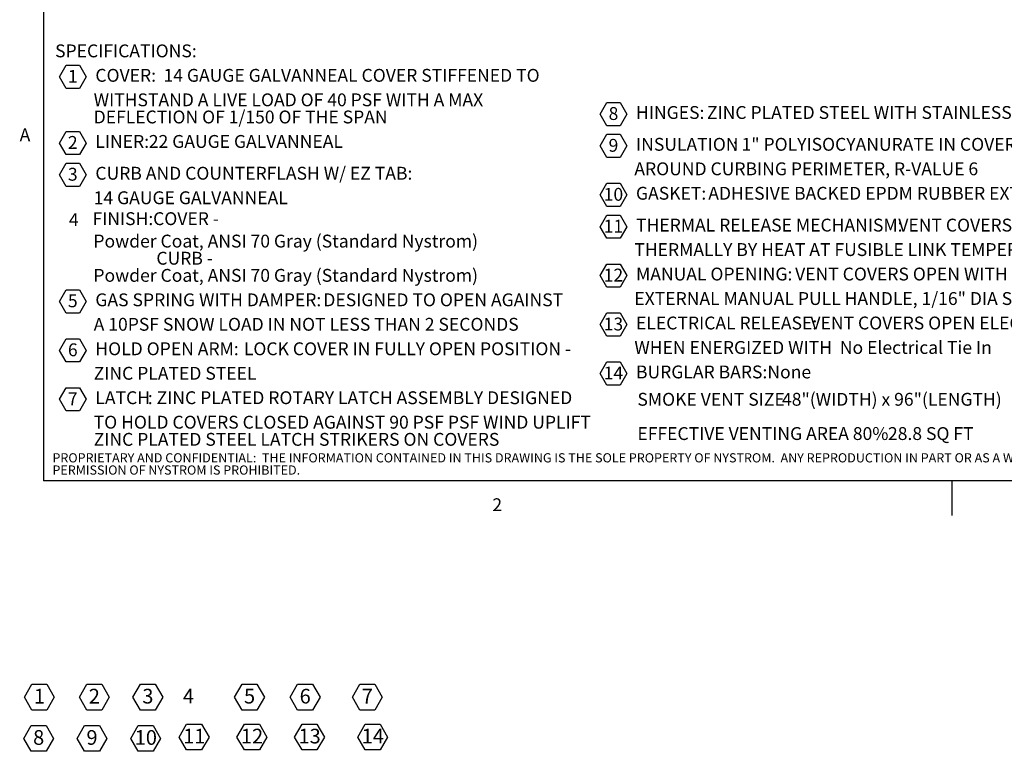
# Model space of a CAD drawing. Units: inches. Extents: x 0.1 to 10.8, y -1.1 to 8.4.
# Drawn here: x 0.2 to 5.8, y -1.1 to 3 of the extents above; entities that cross this region are included whole.
import ezdxf

# ---------------------------------------------------------------- set-up
doc = ezdxf.new("R2010")
doc.units = ezdxf.units.IN
doc.header["$MEASUREMENT"] = 0
doc.layers.add('FORMAT', color=7, linetype='Continuous')
doc.layers.add('NYSTROM', color=7, linetype='Continuous')
doc.styles.add('SLDTEXTSTYLE0', font='TXT', dxfattribs={"width": 0.75})
doc.styles.add('SLDTEXTSTYLE1', font='TXT', dxfattribs={"width": 0.605})
doc.styles.add('SLDTEXTSTYLE2', font='TXT', dxfattribs={"width": 0.696429})
doc.styles.add('SLDTEXTSTYLE3', font='TXT', dxfattribs={"width": 0.698864})
doc.styles.add('SLDTEXTSTYLE4', font='TXT', dxfattribs={"width": 0.7})

# ---------------------------------------------------------------- blocks, each defined once
blk = doc.blocks.new('SW_NOTE_0')
at = {"layer": 'FORMAT', "color": 0}
for p, q in [((0.0243, -0.0903), (0.0624, -0.0243)), ((0.0624, -0.0243), (0.1385, -0.0243)), ((0.1385, -0.0243), (0.1766, -0.0903)), ((0.0624, -0.1562), (0.0243, -0.0903)), ((0.1766, -0.0903), (0.1385, -0.1562)), ((0.1385, -0.1562), (0.0624, -0.1562)), ((0.0243, -0.4652), (0.0624, -0.3993)), ((0.0624, -0.3993), (0.1385, -0.3993)), ((0.1385, -0.3993), (0.1766, -0.4652)), ((0.0624, -0.5312), (0.0243, -0.4652)), ((0.1766, -0.4652), (0.1385, -0.5312)), ((0.1385, -0.5312), (0.0624, -0.5312)), ((0.0243, -0.6458), (0.0624, -0.5798)), ((0.0624, -0.5798), (0.1385, -0.5798)), ((0.1385, -0.5798), (0.1766, -0.6458)), ((0.0624, -0.7117), (0.0243, -0.6458)), ((0.1766, -0.6458), (0.1385, -0.7117)), ((0.1385, -0.7117), (0.0624, -0.7117)), ((0.0243, -1.364), (0.0624, -1.298)), ((0.0624, -1.298), (0.1385, -1.298)), ((0.1385, -1.298), (0.1766, -1.364)), ((0.0624, -1.4299), (0.0243, -1.364)), ((0.1766, -1.364), (0.1385, -1.4299)), ((0.1385, -1.4299), (0.0624, -1.4299)), ((0.0243, -1.6417), (0.0624, -1.5757)), ((0.0624, -1.5757), (0.1385, -1.5757)), ((0.1385, -1.5757), (0.1766, -1.6417)), ((0.0624, -1.7077), (0.0243, -1.6417)), ((0.1766, -1.6417), (0.1385, -1.7077)), ((0.1385, -1.7077), (0.0624, -1.7077)), ((0.0243, -1.9195), (0.0624, -1.8535)), ((0.0624, -1.8535), (0.1385, -1.8535)), ((0.1385, -1.8535), (0.1766, -1.9195)), ((0.0624, -1.9854), (0.0243, -1.9195)), ((0.1766, -1.9195), (0.1385, -1.9854)), ((0.1385, -1.9854), (0.0624, -1.9854))]:
    blk.add_line(p, q, dxfattribs=at)
at = {"layer": 'FORMAT', "color": 0, "attachment_point": 1}
for s, insert, char_height, style in [('SPECIFICATIONS:', (0, 0.094), 0.072917, 'SLDTEXTSTYLE0'), ('1', (0.0726, -0.0506), 0.0729, 'SLDTEXTSTYLE1'), ('COVER:', (0.2283, -0.0448), 0.07292, 'SLDTEXTSTYLE0'), ('14 GAUGE GALVANNEAL COVER STIFFENED TO', (0.6148, -0.0448), 0.072917, 'SLDTEXTSTYLE0'), ('WITHSTAND A LIVE LOAD OF 40 PSF WITH A MAX', (0.2187, -0.1838), 0.072917, 'SLDTEXTSTYLE2'), ('DEFLECTION OF 1/150 OF THE SPAN', (0.2187, -0.281), 0.072917, 'SLDTEXTSTYLE0'), ('2', (0.0726, -0.4256), 0.0729, 'SLDTEXTSTYLE1'), ('LINER:', (0.2283, -0.4198), 0.07292, 'SLDTEXTSTYLE0'), ('22 GAUGE GALVANNEAL', (0.5314, -0.4198), 0.072917, 'SLDTEXTSTYLE0'), ('3', (0.0726, -0.6061), 0.0729, 'SLDTEXTSTYLE1'), ('CURB AND COUNTERFLASH W/ EZ TAB:', (0.2283, -0.6003), 0.072917, 'SLDTEXTSTYLE0'), ('14 GAUGE GALVANNEAL', (0.2187, -0.7393), 0.072917, 'SLDTEXTSTYLE0'), ('4', (0.0783, -0.8637), 0.0729, 'SLDTEXTSTYLE1'), ('FINISH:', (0.212, -0.858), 0.07292, 'SLDTEXTSTYLE0'), ('COVER -', (0.5557, -0.858), 0.07292, 'SLDTEXTSTYLE0'), ('Powder Coat, ANSI 70 Gray (Standard Nystrom)', (0.2171, -0.9852), 0.072917, 'SLDTEXTSTYLE0'), ('CURB -', (0.5742, -1.0825), 0.07292, 'SLDTEXTSTYLE0'), ('Powder Coat, ANSI 70 Gray (Standard Nystrom)', (0.2171, -1.1797), 0.072917, 'SLDTEXTSTYLE0'), ('5', (0.0726, -1.3243), 0.0729, 'SLDTEXTSTYLE1'), ('GAS SPRING WITH DAMPER:', (0.2283, -1.3185), 0.072917, 'SLDTEXTSTYLE0'), ('DESIGNED TO OPEN AGAINST', (1.5208, -1.3185), 0.072917, 'SLDTEXTSTYLE0'), ('A 10PSF SNOW LOAD IN NOT LESS THAN 2 SECONDS', (0.2187, -1.4574), 0.072917, 'SLDTEXTSTYLE3'), ('6', (0.0726, -1.6021), 0.0729, 'SLDTEXTSTYLE1'), ('HOLD OPEN ARM:', (0.2283, -1.5963), 0.072917, 'SLDTEXTSTYLE0'), ('LOCK COVER IN FULLY OPEN POSITION -', (1.0701, -1.5963), 0.072917, 'SLDTEXTSTYLE0'), ('ZINC PLATED STEEL', (0.2187, -1.7352), 0.072917, 'SLDTEXTSTYLE0'), ('7', (0.0726, -1.8798), 0.0729, 'SLDTEXTSTYLE1'), ('LATCH', (0.2283, -1.874), 0.07292, 'SLDTEXTSTYLE0'), (': ZINC PLATED ROTARY LATCH ASSEMBLY DESIGNED', (0.5256, -1.874), 0.072917, 'SLDTEXTSTYLE0'), ('TO HOLD COVERS CLOSED AGAINST 90 PSF PSF WIND UPLIFT', (0.2187, -2.0129), 0.072917, 'SLDTEXTSTYLE0'), ('ZINC PLATED STEEL LATCH STRIKERS ON COVERS', (0.2187, -2.1102), 0.072917, 'SLDTEXTSTYLE0')]:
    blk.add_mtext(s, dxfattribs=dict(at, insert=insert, char_height=char_height, style=style))
blk = doc.blocks.new('SW_NOTE_1')
at = {"layer": 'FORMAT', "color": 0}
for p, q in [((-0.0483, 0.0544), (-0.0103, 0.1203)), ((-0.0103, 0.1203), (0.0659, 0.1203)), ((0.0659, 0.1203), (0.104, 0.0544)), ((-0.0103, -0.0116), (-0.0483, 0.0544)), ((0.104, 0.0544), (0.0659, -0.0116)), ((0.0659, -0.0116), (-0.0103, -0.0116)), ((-0.0483, -0.1262), (-0.0103, -0.0602)), ((-0.0103, -0.0602), (0.0659, -0.0602)), ((0.0659, -0.0602), (0.104, -0.1262)), ((-0.0103, -0.1921), (-0.0483, -0.1262)), ((0.104, -0.1262), (0.0659, -0.1921)), ((0.0659, -0.1921), (-0.0103, -0.1921)), ((-0.0483, -0.4039), (-0.0103, -0.338)), ((-0.0103, -0.338), (0.0659, -0.338)), ((0.0659, -0.338), (0.104, -0.4039)), ((-0.0103, -0.4699), (-0.0483, -0.4039)), ((0.104, -0.4039), (0.0659, -0.4699)), ((0.0659, -0.4699), (-0.0103, -0.4699)), ((-0.0483, -0.5844), (-0.0103, -0.5185)), ((-0.0103, -0.5185), (0.0659, -0.5185)), ((0.0659, -0.5185), (0.104, -0.5844)), ((-0.0103, -0.6504), (-0.0483, -0.5844)), ((0.104, -0.5844), (0.0659, -0.6504)), ((0.0659, -0.6504), (-0.0103, -0.6504)), ((-0.0483, -0.8622), (-0.0103, -0.7962)), ((-0.0103, -0.7962), (0.0659, -0.7962)), ((0.0659, -0.7962), (0.104, -0.8622)), ((-0.0103, -0.9281), (-0.0483, -0.8622)), ((0.104, -0.8622), (0.0659, -0.9281)), ((0.0659, -0.9281), (-0.0103, -0.9281)), ((-0.0483, -1.1399), (-0.0103, -1.074)), ((-0.0103, -1.074), (0.0659, -1.074)), ((0.0659, -1.074), (0.104, -1.1399)), ((-0.0103, -1.2059), (-0.0483, -1.1399)), ((0.104, -1.1399), (0.0659, -1.2059)), ((0.0659, -1.2059), (-0.0103, -1.2059)), ((-0.0483, -1.4177), (-0.0103, -1.3517)), ((-0.0103, -1.3517), (0.0659, -1.3517)), ((0.0659, -1.3517), (0.104, -1.4177)), ((-0.0103, -1.4837), (-0.0483, -1.4177)), ((0.104, -1.4177), (0.0659, -1.4837)), ((0.0659, -1.4837), (-0.0103, -1.4837))]:
    blk.add_line(p, q, dxfattribs=at)
at = {"layer": 'FORMAT', "color": 0, "attachment_point": 1}
for s, insert, char_height, style in [('8', (0, 0.094), 0.0729, 'SLDTEXTSTYLE1'), ('HINGES:', (0.1556, 0.0999), 0.07292, 'SLDTEXTSTYLE0'), ('ZINC PLATED STEEL WITH STAINLESS STEEL HINGE PINS', (0.5577, 0.0999), 0.072917, 'SLDTEXTSTYLE0'), ('9', (0, -0.0865), 0.0729, 'SLDTEXTSTYLE1'), ('INSULATION', (0.1556, -0.0807), 0.07292, 'SLDTEXTSTYLE0'), (': 1" POLYISOCYANURATE IN COVER AND', (0.7037, -0.0807), 0.072917, 'SLDTEXTSTYLE0'), ('AROUND CURBING PERIMETER, R-VALUE 6', (0.1461, -0.2197), 0.072917, 'SLDTEXTSTYLE0'), ('10', (-0.0278, -0.3643), 0.07292, 'SLDTEXTSTYLE1'), ('GASKET:', (0.1552, -0.3584), 0.07292, 'SLDTEXTSTYLE0'), ('ADHESIVE BACKED EPDM RUBBER EXTRUSION', (0.5653, -0.3584), 0.072917, 'SLDTEXTSTYLE0'), ('11', (-0.0278, -0.5448), 0.07292, 'SLDTEXTSTYLE1'), ('THERMAL RELEASE MECHANISM:', (0.1556, -0.539), 0.072917, 'SLDTEXTSTYLE0'), ('VENT COVERS OPEN', (1.6426, -0.539), 0.072917, 'SLDTEXTSTYLE0'), ('THERMALLY BY HEAT AT FUSIBLE LINK TEMPERATURE 165F', (0.1461, -0.6779), 0.072917, 'SLDTEXTSTYLE0'), ('%%d', (2.6959, -0.6779), 0.07292, 'SLDTEXTSTYLE0'), ('F', (2.7422, -0.6779), 0.0729, 'SLDTEXTSTYLE0'), ('12', (-0.0278, -0.8226), 0.07292, 'SLDTEXTSTYLE1'), ('MANUAL OPENING:', (0.1556, -0.8167), 0.072917, 'SLDTEXTSTYLE0'), ('VENT COVERS OPEN WITH INTERNAL AND', (1.0576, -0.8167), 0.072917, 'SLDTEXTSTYLE0'), ('EXTERNAL MANUAL PULL HANDLE, 1/16" DIA SST CABLE', (0.1461, -0.9557), 0.072917, 'SLDTEXTSTYLE0'), ('13', (-0.0278, -1.1003), 0.07292, 'SLDTEXTSTYLE1'), ('ELECTRICAL RELEASE:', (0.1556, -1.0945), 0.072917, 'SLDTEXTSTYLE0'), ('VENT COVERS OPEN ELECTRICALLY', (1.1445, -1.0945), 0.072917, 'SLDTEXTSTYLE0'), ('WHEN ENERGIZED WITH  No Electrical Tie In', (0.1461, -1.2334), 0.072917, 'SLDTEXTSTYLE0'), ('14', (-0.0278, -1.3781), 0.07292, 'SLDTEXTSTYLE1'), ('BURGLAR BARS:', (0.1552, -1.3722), 0.072917, 'SLDTEXTSTYLE0'), ('None', (0.9002, -1.3722), 0.07292, 'SLDTEXTSTYLE0')]:
    blk.add_mtext(s, dxfattribs=dict(at, insert=insert, char_height=char_height, style=style))
blk = doc.blocks.new('SW_NOTE_2')
at = {"layer": 'FORMAT', "color": 0, "attachment_point": 1}
for s, insert, char_height, style in [('SMOKE VENT SIZE', (0, 0.094), 0.072917, 'SLDTEXTSTYLE0'), ('48"(WIDTH) x 96"(LENGTH)', (0.8199, 0.094), 0.072917, 'SLDTEXTSTYLE0'), ('EFFECTIVE VENTING AREA 80%', (0, -0.1004), 0.072917, 'SLDTEXTSTYLE0'), ('28.8 SQ FT', (1.4207, -0.1004), 0.07292, 'SLDTEXTSTYLE4')]:
    blk.add_mtext(s, dxfattribs=dict(at, insert=insert, char_height=char_height, style=style))
blk = doc.blocks.new('SW_NOTE_3')
at = {"layer": 'FORMAT', "color": 0}
for p, q in [((-0.0536, 0.0603), (-0.0114, 0.1335)), ((-0.0114, 0.1335), (0.0731, 0.1335)), ((0.0731, 0.1335), (0.1154, 0.0603)), ((-0.0114, -0.0129), (-0.0536, 0.0603)), ((0.1154, 0.0603), (0.0731, -0.0129)), ((0.0731, -0.0129), (-0.0114, -0.0129))]:
    blk.add_line(p, q, dxfattribs=at)
at = {"layer": 'FORMAT', "color": 0, "insert": (0.0313, 0.1074), "char_height": 0.0833, "attachment_point": 2, "style": 'SLDTEXTSTYLE1'}
blk.add_mtext('1', dxfattribs=at)
blk = doc.blocks.new('SW_NOTE_4')
at = {"layer": 'FORMAT', "color": 0}
for p, q in [((-0.0536, 0.0603), (-0.0114, 0.1335)), ((-0.0114, 0.1335), (0.0731, 0.1335)), ((0.0731, 0.1335), (0.1154, 0.0603)), ((-0.0114, -0.0129), (-0.0536, 0.0603)), ((0.1154, 0.0603), (0.0731, -0.0129)), ((0.0731, -0.0129), (-0.0114, -0.0129))]:
    blk.add_line(p, q, dxfattribs=at)
at = {"layer": 'FORMAT', "color": 0, "insert": (0.0312, 0.1074), "char_height": 0.0833, "attachment_point": 2, "style": 'SLDTEXTSTYLE1'}
blk.add_mtext('2', dxfattribs=at)
blk = doc.blocks.new('SW_NOTE_5')
at = {"layer": 'FORMAT', "color": 0}
for p, q in [((-0.0536, 0.0603), (-0.0114, 0.1335)), ((-0.0114, 0.1335), (0.0731, 0.1335)), ((0.0731, 0.1335), (0.1154, 0.0603)), ((-0.0114, -0.0129), (-0.0536, 0.0603)), ((0.1154, 0.0603), (0.0731, -0.0129)), ((0.0731, -0.0129), (-0.0114, -0.0129))]:
    blk.add_line(p, q, dxfattribs=at)
at = {"layer": 'FORMAT', "color": 0, "insert": (0.0312, 0.1074), "char_height": 0.0833, "attachment_point": 2, "style": 'SLDTEXTSTYLE1'}
blk.add_mtext('3', dxfattribs=at)
blk = doc.blocks.new('SW_NOTE_6')
at = {"layer": 'FORMAT', "color": 0}
for p, q in [((-0.0536, 0.0603), (-0.0114, 0.1335)), ((-0.0114, 0.1335), (0.0731, 0.1335)), ((0.0731, 0.1335), (0.1154, 0.0603)), ((-0.0114, -0.0129), (-0.0536, 0.0603)), ((0.1154, 0.0603), (0.0731, -0.0129)), ((0.0731, -0.0129), (-0.0114, -0.0129))]:
    blk.add_line(p, q, dxfattribs=at)
at = {"layer": 'FORMAT', "color": 0, "insert": (0.0313, 0.1074), "char_height": 0.0833, "attachment_point": 2, "style": 'SLDTEXTSTYLE1'}
blk.add_mtext('5', dxfattribs=at)
blk = doc.blocks.new('SW_NOTE_7')
at = {"layer": 'FORMAT', "color": 0}
for p, q in [((-0.0536, 0.0603), (-0.0114, 0.1335)), ((-0.0114, 0.1335), (0.0731, 0.1335)), ((0.0731, 0.1335), (0.1154, 0.0603)), ((-0.0114, -0.0129), (-0.0536, 0.0603)), ((0.1154, 0.0603), (0.0731, -0.0129)), ((0.0731, -0.0129), (-0.0114, -0.0129))]:
    blk.add_line(p, q, dxfattribs=at)
at = {"layer": 'FORMAT', "color": 0, "insert": (0.0313, 0.1074), "char_height": 0.0833, "attachment_point": 2, "style": 'SLDTEXTSTYLE1'}
blk.add_mtext('6', dxfattribs=at)
blk = doc.blocks.new('SW_NOTE_8')
at = {"layer": 'FORMAT', "color": 0}
for p, q in [((-0.0228, 0.0603), (0.0195, 0.1335)), ((0.0195, 0.1335), (0.104, 0.1335)), ((0.104, 0.1335), (0.1462, 0.0603)), ((0.0195, -0.0129), (-0.0228, 0.0603)), ((0.1462, 0.0603), (0.104, -0.0129)), ((0.104, -0.0129), (0.0195, -0.0129))]:
    blk.add_line(p, q, dxfattribs=at)
at = {"layer": 'FORMAT', "color": 0, "insert": (0.0625, 0.1074), "char_height": 0.08333, "attachment_point": 2, "style": 'SLDTEXTSTYLE1'}
blk.add_mtext('12', dxfattribs=at)
blk = doc.blocks.new('SW_NOTE_9')
at = {"layer": 'FORMAT', "color": 0}
for p, q in [((-0.0228, 0.0603), (0.0195, 0.1335)), ((0.0195, 0.1335), (0.104, 0.1335)), ((0.104, 0.1335), (0.1462, 0.0603)), ((0.0195, -0.0129), (-0.0228, 0.0603)), ((0.1462, 0.0603), (0.104, -0.0129)), ((0.104, -0.0129), (0.0195, -0.0129))]:
    blk.add_line(p, q, dxfattribs=at)
at = {"layer": 'FORMAT', "color": 0, "insert": (0.0625, 0.1074), "char_height": 0.08333, "attachment_point": 2, "style": 'SLDTEXTSTYLE1'}
blk.add_mtext('13', dxfattribs=at)
blk = doc.blocks.new('SW_NOTE_10')
at = {"layer": 'FORMAT', "color": 0}
for p, q in [((-0.0536, 0.0603), (-0.0114, 0.1335)), ((-0.0114, 0.1335), (0.0731, 0.1335)), ((0.0731, 0.1335), (0.1154, 0.0603)), ((-0.0114, -0.0129), (-0.0536, 0.0603)), ((0.1154, 0.0603), (0.0731, -0.0129)), ((0.0731, -0.0129), (-0.0114, -0.0129))]:
    blk.add_line(p, q, dxfattribs=at)
at = {"layer": 'FORMAT', "color": 0, "insert": (0.0313, 0.1074), "char_height": 0.0833, "attachment_point": 2, "style": 'SLDTEXTSTYLE1'}
blk.add_mtext('8', dxfattribs=at)
blk = doc.blocks.new('SW_NOTE_11')
at = {"layer": 'FORMAT', "color": 0}
for p, q in [((-0.0536, 0.0603), (-0.0114, 0.1335)), ((-0.0114, 0.1335), (0.0731, 0.1335)), ((0.0731, 0.1335), (0.1154, 0.0603)), ((-0.0114, -0.0129), (-0.0536, 0.0603)), ((0.1154, 0.0603), (0.0731, -0.0129)), ((0.0731, -0.0129), (-0.0114, -0.0129))]:
    blk.add_line(p, q, dxfattribs=at)
at = {"layer": 'FORMAT', "color": 0, "insert": (0.0312, 0.1074), "char_height": 0.0833, "attachment_point": 2, "style": 'SLDTEXTSTYLE1'}
blk.add_mtext('9', dxfattribs=at)
blk = doc.blocks.new('SW_NOTE_12')
at = {"layer": 'FORMAT', "color": 0}
for p, q in [((-0.0228, 0.0603), (0.0195, 0.1335)), ((0.0195, 0.1335), (0.104, 0.1335)), ((0.104, 0.1335), (0.1462, 0.0603)), ((0.0195, -0.0129), (-0.0228, 0.0603)), ((0.1462, 0.0603), (0.104, -0.0129)), ((0.104, -0.0129), (0.0195, -0.0129))]:
    blk.add_line(p, q, dxfattribs=at)
at = {"layer": 'FORMAT', "color": 0, "insert": (0.0625, 0.1074), "char_height": 0.08333, "attachment_point": 2, "style": 'SLDTEXTSTYLE1'}
blk.add_mtext('10', dxfattribs=at)
blk = doc.blocks.new('SW_NOTE_13')
at = {"layer": 'FORMAT', "color": 0}
for p, q in [((-0.0536, 0.0603), (-0.0114, 0.1335)), ((-0.0114, 0.1335), (0.0731, 0.1335)), ((0.0731, 0.1335), (0.1154, 0.0603)), ((-0.0114, -0.0129), (-0.0536, 0.0603)), ((0.1154, 0.0603), (0.0731, -0.0129)), ((0.0731, -0.0129), (-0.0114, -0.0129))]:
    blk.add_line(p, q, dxfattribs=at)
at = {"layer": 'FORMAT', "color": 0, "insert": (0.0313, 0.1074), "char_height": 0.0833, "attachment_point": 2, "style": 'SLDTEXTSTYLE1'}
blk.add_mtext('7', dxfattribs=at)
blk = doc.blocks.new('SW_NOTE_14')
at = {"layer": 'FORMAT', "color": 0}
for p, q in [((-0.0228, 0.0603), (0.0195, 0.1335)), ((0.0195, 0.1335), (0.104, 0.1335)), ((0.104, 0.1335), (0.1462, 0.0603)), ((0.0195, -0.0129), (-0.0228, 0.0603)), ((0.1462, 0.0603), (0.104, -0.0129)), ((0.104, -0.0129), (0.0195, -0.0129))]:
    blk.add_line(p, q, dxfattribs=at)
at = {"layer": 'FORMAT', "color": 0, "insert": (0.0625, 0.1074), "char_height": 0.08333, "attachment_point": 2, "style": 'SLDTEXTSTYLE1'}
blk.add_mtext('11', dxfattribs=at)
blk = doc.blocks.new('SW_NOTE_15')
at = {"layer": 'FORMAT', "color": 0}
for p, q in [((-0.0228, 0.0603), (0.0195, 0.1335)), ((0.0195, 0.1335), (0.104, 0.1335)), ((0.104, 0.1335), (0.1462, 0.0603)), ((0.0195, -0.0129), (-0.0228, 0.0603)), ((0.1462, 0.0603), (0.104, -0.0129)), ((0.104, -0.0129), (0.0195, -0.0129))]:
    blk.add_line(p, q, dxfattribs=at)
at = {"layer": 'FORMAT', "color": 0, "insert": (0.0625, 0.1074), "char_height": 0.08333, "attachment_point": 2, "style": 'SLDTEXTSTYLE1'}
blk.add_mtext('14', dxfattribs=at)
blk = doc.blocks.new('SW_NOTE_16')
at = {"layer": 'NYSTROM', "color": 0, "attachment_point": 1, "style": 'SLDTEXTSTYLE0'}
for s, insert, char_height in [('PROPRIETARY AND CONFIDENTIAL:  THE INFORMATION CONTAINED IN THIS DRAWING IS THE SOLE PROPERTY OF NYSTROM.  ANY REPRODUCTION IN PART OR AS A WHOLE WITHOUT THE WRITTEN', (0, 0.0671), 0.0520833), ('PERMISSION OF NYSTROM IS PROHIBITED.', (0, -0.0023), 0.052083)]:
    blk.add_mtext(s, dxfattribs=dict(at, insert=insert, char_height=char_height))

msp = doc.modelspace()

# ---------------------------------------------------------------- linework, layer by layer
at = {"color": 8, "linetype": 'Continuous', "lineweight": 0}
for p in [(0.32993, 8.19207), (10.62993, 0.39207)]:
    msp.add_line(p, (0.32993, 0.39207), dxfattribs=at)
at = {"layer": 'FORMAT'}
for p in [(0.32993, 8.19207), (10.62993, 0.39207)]:
    msp.add_line(p, (0.32993, 0.39207), dxfattribs=at)
at = {"layer": 'FORMAT', "color": 8}
msp.add_line((5.47993, 0.39207), (5.47993, 0.19522), dxfattribs=at)

# ---------------------------------------------------------------- block references
at = {"layer": 'FORMAT', "color": 7}
for name, p in [('SW_NOTE_0', (0.39546, 2.77344)), ('SW_NOTE_2', (3.69699, 0.79653)), ('SW_NOTE_3', (0.27551, -0.89607)), ('SW_NOTE_4', (0.58678, -0.89607)), ('SW_NOTE_5', (0.89028, -0.89607)), ('SW_NOTE_6', (1.46668, -0.89607)), ('SW_NOTE_7', (1.78201, -0.89607)), ('SW_NOTE_13', (2.13434, -0.89607)), ('SW_NOTE_10', (0.27098, -1.13046)), ('SW_NOTE_11', (0.57356, -1.13046)), ('SW_NOTE_12', (0.84736, -1.13046)), ('SW_NOTE_14', (1.12187, -1.12269)), ('SW_NOTE_8', (1.4495, -1.12269)), ('SW_NOTE_9', (1.77596, -1.12269))]:
    msp.add_blockref(name, p, dxfattribs=at)
at = {"layer": 'FORMAT'}
msp.add_blockref('SW_NOTE_1', (3.53375, 2.41794), dxfattribs=at)
at = {"layer": 'FORMAT', "color": 8}
msp.add_blockref('SW_NOTE_15', (2.13432, -1.12269), dxfattribs=at)
at = {"layer": 'NYSTROM'}
msp.add_blockref('SW_NOTE_16', (0.38041, 0.48099), dxfattribs=at)

# ---------------------------------------------------------------- texts
at = {"layer": 'FORMAT', "char_height": 0.07292, "attachment_point": 1, "style": 'SLDTEXTSTYLE1'}
for s, insert in [('A', (0.19429, 2.39114)), ('2', (2.87449, 0.29228))]:
    msp.add_mtext(s, dxfattribs=dict(at, insert=insert))
at = {"layer": 'FORMAT', "color": 7, "insert": (1.15154, -0.78859), "char_height": 0.08333, "attachment_point": 2, "style": 'SLDTEXTSTYLE1'}
msp.add_mtext('4', dxfattribs=at)

doc.saveas('drawing.dxf')
